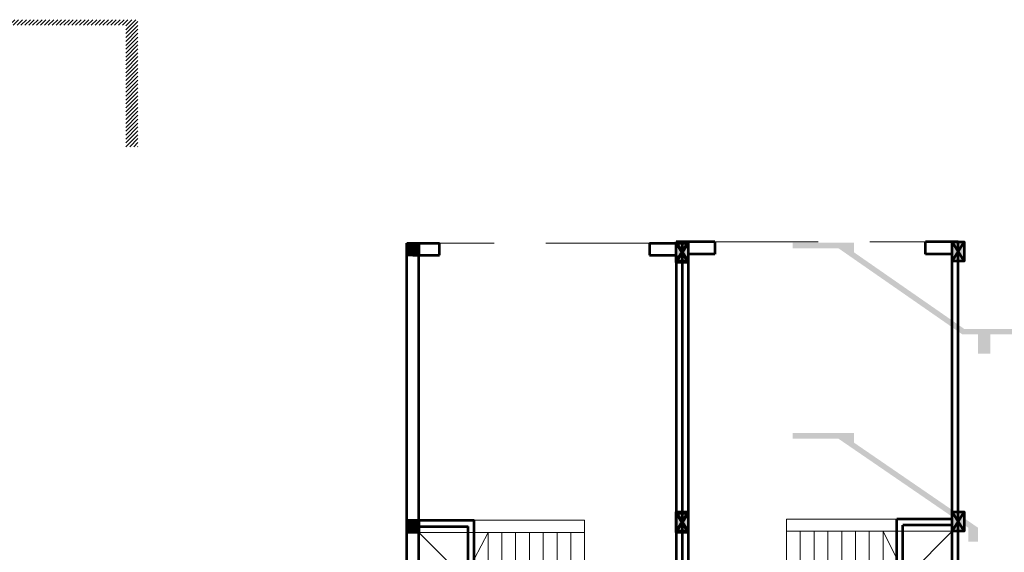
# Model space of a CAD drawing. Units: inches. Extents: x 1944748 to 2129541, y -57458 to 124475.
# Drawn here: x 1973505 to 1991336, y 28853 to 38497 of the extents above; entities that cross this region are included whole.
import ezdxf

# ---------------------------------------------------------------- set-up
doc = ezdxf.new("R2010")
doc.units = ezdxf.units.IN
doc.header["$LTSCALE"] = 25
doc.header["$MEASUREMENT"] = 0
doc.linetypes.add('HIDDEN', pattern=[0.375, 0.25, -0.125])
for name, color, linetype, lineweight in [('A-Wall', 31, 'Continuous', 53), ('HATCH', 250, 'Continuous', 13), ('net THAY', 255, 'Continuous', 0)]:
    doc.layers.add(name, color=color, linetype=linetype, lineweight=lineweight)

# ---------------------------------------------------------------- blocks, each defined once
blk = doc.blocks.new('cot 111111111')
at = {"layer": 'HATCH', "ltscale": 0.5}
h = blk.add_hatch(color=256, dxfattribs=at)
h.paths.add_polyline_path([(1423215, -156580), (1423325, -156405), (1423105, -156405)])
h.paths.add_polyline_path([(1423105, -156755), (1423215, -156580), (1423105, -156405)])
h.paths.add_polyline_path([(1423105, -156755), (1423325, -156755), (1423215, -156580)])
h.paths.add_polyline_path([(1423325, -156755), (1423325, -156405), (1423215, -156580)])
at = {"layer": 'A-Wall'}
blk.add_lwpolyline([(1423105, -156405), (1423325, -156405), (1423325, -156755), (1423105, -156755)], close=True, dxfattribs=at)
for points in [[(1423105, -156405), (1423325, -156755)], [(1423325, -156405), (1423105, -156755)]]:
    blk.add_lwpolyline(points, dxfattribs=at)
blk = doc.blocks.new('cot 220')
at = {"layer": 'HATCH', "ltscale": 0.5}
h = blk.add_hatch(color=256, dxfattribs=at)
h.paths.add_polyline_path([(1397840, -156405), (1397840, -156625), (1397950, -156515)])
h.paths.add_polyline_path([(1398060, -156625), (1397950, -156515), (1397840, -156625)])
h.paths.add_polyline_path([(1398060, -156625), (1398060, -156405), (1397950, -156515)])
h.paths.add_polyline_path([(1398060, -156405), (1397840, -156405), (1397950, -156515)])
at = {"layer": 'A-Wall', "ltscale": 0.5}
blk.add_lwpolyline([(1397840, -156405), (1398060, -156405), (1398060, -156625), (1397840, -156625)], close=True, dxfattribs=at)
for points in [[(1397840, -156405), (1398060, -156625)], [(1397840, -156625), (1398060, -156405)]]:
    blk.add_lwpolyline(points, dxfattribs=at)
blk = doc.blocks.new('m1 block 3 lk1')
at = {"layer": 'A-Wall'}
for p, q in [((0, 2640), (0, 15100)), ((0, 15100), (590, 15100)), ((590, 14880), (590, 15100)), ((4395, 15100), (4395, 14880)), ((4395, 15100), (4985, 15100)), ((4985, 15100), (4985, 2640)), ((110, 14880), (590, 14880)), ((220, 2860), (220, 14880)), ((4395, 14880), (4875, 14880)), ((4875, 14880), (4875, 7325))]:
    blk.add_line(p, q, dxfattribs=at)
at = {"layer": 'A-Wall', "ltscale": 0.1}
for p, q in [((220, 10080), (1220, 10080)), ((1220, 7700), (1220, 10080)), ((220, 9970), (1110, 9970)), ((1110, 7700), (1110, 9970))]:
    blk.add_line(p, q, dxfattribs=at)
at = {"layer": 'A-Wall'}
for points in [[(4875, 15100), (5095, 15100), (5095, 14750), (4875, 14750)], [(4875, 10210), (5095, 10210), (5095, 9860), (4875, 9860)]]:
    blk.add_lwpolyline(points, close=True, dxfattribs=at)
at = {"layer": 'net THAY', "linetype": 'HIDDEN', "ltscale": 300}
blk.add_line((4395, 15100), (590, 15100), dxfattribs=at)
at = {"layer": 'net THAY', "ltscale": 0.1}
for p, q in [((3220, 8701), (3220, 10080)), ((1220, 9860), (3220, 9860)), ((1220, 9374), (1470, 9860)), ((1470, 8920), (1470, 9860)), ((1720, 8920), (1720, 9860)), ((1970, 8920), (1970, 9860)), ((2220, 8920), (2220, 9860)), ((2470, 8920), (2470, 9860)), ((2720, 8920), (2720, 9860)), ((2970, 8860), (2970, 9860)), ((1220, 7800), (1220, 9795))]:
    blk.add_line(p, q, dxfattribs=at)
at = {"layer": 'net THAY', "color": 253, "linetype": 'HIDDEN', "ltscale": 300}
blk.add_line((1220, 8860), (220, 9860), dxfattribs=at)
at = {"layer": 'net THAY', "ltscale": 0.1}
blk.add_lwpolyline([(1220, 10080), (3220, 10080)], dxfattribs=at)
at = {"layer": 'net THAY', "color": 253, "linetype": 'HIDDEN', "ltscale": 300}
blk.add_lwpolyline([(1220, 9860), (220, 9860)], dxfattribs=at)
at = {"layer": 'A-Wall'}
for name, p in [('cot 220', (-1397840, 171505)), ('cot 111111111', (-1418230, 171505)), ('cot 111111111', (-1418230, 166615)), ('cot 220', (-1397840, 166485))]:
    blk.add_blockref(name, p, dxfattribs=at)
blk = doc.blocks.new('m2 block 3 lk1')
at = {"layer": 'A-Wall'}
for p, q in [((590, 15100), (-110, 15100)), ((0, 15100), (0, 2640)), ((590, 15100), (590, 14880)), ((4410, 14880), (4410, 15100)), ((5000, 15100), (4410, 15100)), ((5000, 2640), (5000, 15100)), ((110, 14880), (110, 7325)), ((590, 14880), (110, 14880)), ((4890, 14880), (4410, 14880)), ((4890, 2860), (4890, 14880))]:
    blk.add_line(p, q, dxfattribs=at)
at = {"layer": 'A-Wall', "ltscale": 0.1}
for p, q in [((3890, 7700), (3890, 10080)), ((4890, 10080), (3890, 10080)), ((4000, 7700), (4000, 9970)), ((4890, 9970), (4000, 9970))]:
    blk.add_line(p, q, dxfattribs=at)
at = {"layer": 'A-Wall'}
for points in [[(4890, 15100), (5110, 15100), (5110, 14750), (4890, 14750)], [(-110, 10210), (110, 10210), (110, 9860), (-110, 9860)], [(4890, 10210), (5110, 10210), (5110, 9860), (4890, 9860)]]:
    blk.add_lwpolyline(points, close=True, dxfattribs=at)
at = {"layer": 'net THAY', "ltscale": 0.1}
for p, q in [((1890, 8701), (1890, 10080)), ((3890, 9860), (1890, 9860)), ((2140, 8860), (2140, 9860)), ((2390, 8701), (2390, 9860)), ((2640, 8860), (2640, 9860)), ((2890, 8860), (2890, 9860)), ((3140, 8860), (3140, 9860)), ((3390, 8860), (3390, 9860)), ((3640, 8860), (3640, 9860)), ((3890, 9359), (3640, 9860)), ((3890, 7800), (3890, 9795))]:
    blk.add_line(p, q, dxfattribs=at)
at = {"layer": 'net THAY', "color": 253, "linetype": 'HIDDEN', "ltscale": 300}
blk.add_line((3890, 8860), (4890, 9860), dxfattribs=at)
for points in [[(590, 15100), (4410, 15100)], [(3890, 9860), (4890, 9860)]]:
    blk.add_lwpolyline(points, dxfattribs=at)
at = {"layer": 'net THAY', "ltscale": 0.1}
blk.add_lwpolyline([(3890, 10080), (1890, 10080)], dxfattribs=at)
at = {"layer": 'A-Wall'}
for p in [(-1423215, 171505), (-1418215, 171505), (-1423215, 166615), (-1418215, 166615)]:
    blk.add_blockref('cot 111111111', p, dxfattribs=at)
blk = doc.blocks.new('mat cat catc at cat33')
at = {"layer": 'HATCH', "ltscale": 5}
h = blk.add_hatch(dxfattribs=at)
h.set_pattern_fill('ANSI31', color=256, scale=400, style=0)
h.set_pattern_definition([(45, (-1098728.27, -321184.304), (-35.355339, 35.355339), [])])
h.paths.add_polyline_path([(13476, 9200), (10976, 9200), (10976, 9100), (13256, 9100), (13256, 6900), (13476, 6900)])
h = blk.add_hatch(dxfattribs=at)
h.set_pattern_fill('CHAU-01', color=256, scale=10, style=0, pattern_type=2)
h.set_pattern_definition([(50, (-1077311.636, -321184.304), (71.7260183, -6.2752135), [7.5, -82.5]), (355, (-1077311.64, -321184.304), (-13.8751334, 75.2192134), [6, -66]), (100.4514, (-1077305.66, -321184.83), (57.850938, 68.943954), [6.374019, -70.114211]), (46.1842, (-1077311.64, -321164.3), (106.724105, -16.5519014), [11.25, -123.75]), (96.6356, (-1077302.74, -321165.68), (93.466271, 97.411787), [9.561029, -105.1713]), (351.1842, (-1077311.64, -321164.3), (93.466195, 97.41186), [9, -99]), (21, (-1077301.636, -321169.304), (59.6907052, -40.261889), [7.5, -82.5]), (326, (-1077301.64, -321169.304), (24.331533, 72.5150045), [6, -66]), (71.4514, (-1077296.66, -321172.66), (84.022263, 32.2530497), [6.374019, -70.114211]), (37.5, (-1077311.636, -321184.304), (1.21598553, 33.2893854), [0, -65.2, 0, -67, 0, -66.25]), (7.5, (-1077311.636, -321184.304), (26.3069537, 39.4411712), [0, -38.2, 0, -63.7, 0, -25.25]), (327.5, (-1077333.936, -321184.304), (53.3822436, -2.2554872), [0, -25, 0, -78, 0, -103.5]), (317.5, (-1077343.936, -321184.304), (58.318617, 10.0104982), [0, -32.5, 0, -51.8, 0, -73.5]), (45, (-1077311.636, -321184.304), (-30.0520382, 30.0520382), []), (45, (-1077311.636, -321172.054), (-30.0520382, 30.0520382), [])])
h.paths.add_polyline_path([(28913, 3500), (30913, 3500), (30913, 3150), (31133, 3150), (31133, 3500), (34673, 3500), (34673, 3150), (34893, 3150), (34893, 3600), (28443, 3600), (26443, 4989), (26443, 5163), (25333, 5163), (25333, 5063), (26161, 5063), (28411, 3500), (28693, 3500), (28693, 3150), (28913, 3150)])
h.paths.add_polyline_path([(26443, 1714), (25333, 1714), (25333, 1614), (26162, 1614), (28516, 0), (28516, -252), (28693, -252), (28693, 0), (26443, 1543)])

msp = doc.modelspace()

# ---------------------------------------------------------------- block references
at = {"ltscale": 5}
for name, p in [('mat cat catc at cat33', (1962169, 29297)), ('m1 block 3 lk1', (1980516, 19353)), ('m2 block 3 lk1', (1985501, 19373))]:
    msp.add_blockref(name, p, dxfattribs=at)

doc.saveas('drawing.dxf')
